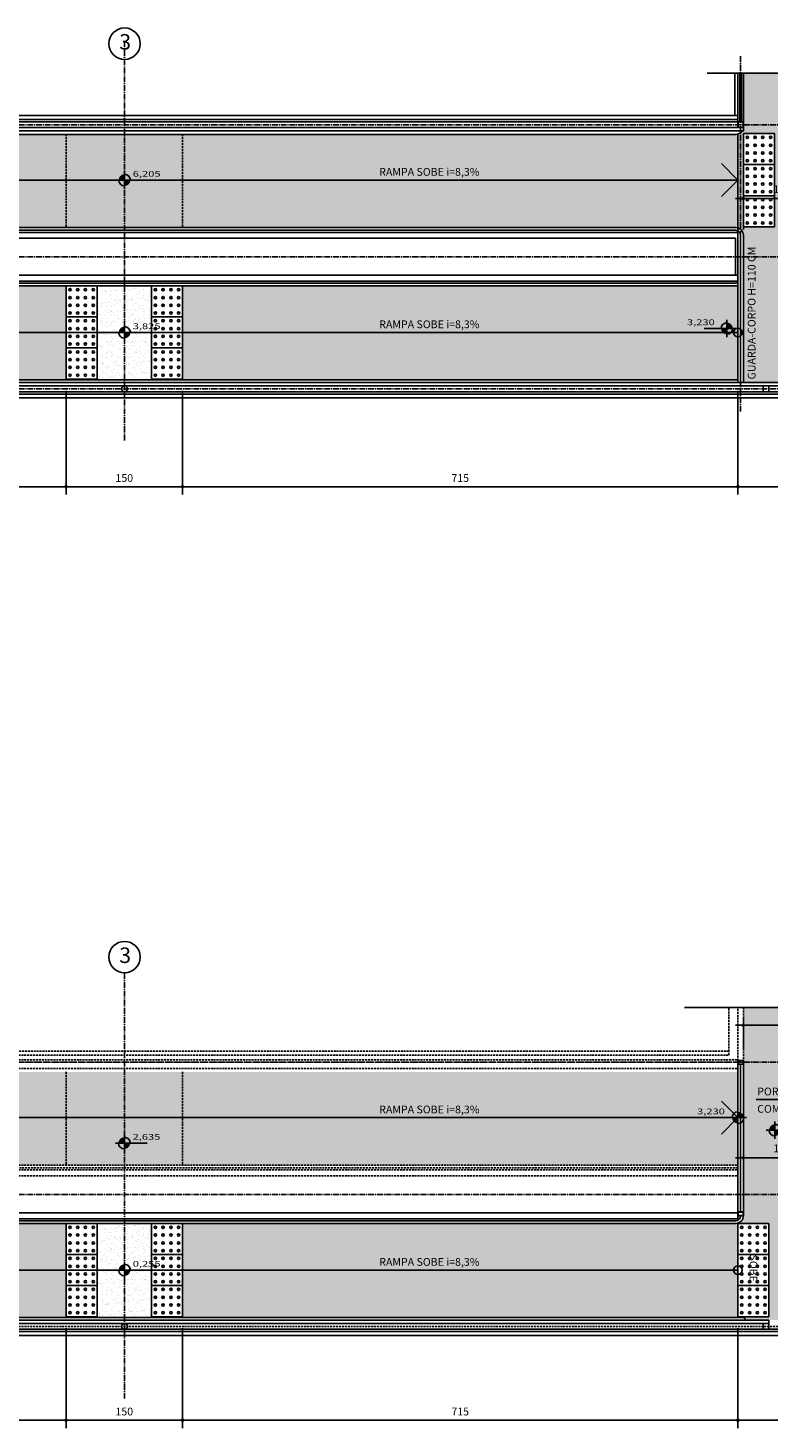
# Model space of a CAD drawing. Units: centimetres. Extents: x 85111 to 130941, y 45546 to 77412.
# Drawn here: x 89764 to 90718, y 68024 to 69827 of the extents above; entities that cross this region are included whole.
import ezdxf

# ---------------------------------------------------------------- set-up
doc = ezdxf.new("R2010")
doc.units = ezdxf.units.CM
doc.header["$LTSCALE"] = 10
doc.header["$PDMODE"] = 34
doc.header["$PDSIZE"] = 1
doc.linetypes.add('CENTER2', pattern=[1.125, 0.75, -0.125, 0.125, -0.125])
doc.linetypes.add('HIDDEN', pattern=[0.375, 0.25, -0.125])
doc.layers.get('Defpoints').update_dxf_attribs({"color": 255})
for name, color, linetype in [('A-005', 253, 'Continuous'), ('A-01', 7, 'Continuous'), ('A-02', 253, 'Continuous'), ('A-03', 3, 'Continuous'), ('A-PISO-TÁTIL', 51, 'Continuous'), ('CALCADA', 8, 'Continuous'), ('COTA-50', 10, 'Continuous'), ('EIXOS', 10, 'CENTER2'), ('LINHA CHAMADA', 10, 'Continuous'), ('PROJECAO-1', 1, 'HIDDEN'), ('REG200-290', 2, 'Continuous'), ('REG60-100', 2, 'Continuous')]:
    doc.layers.add(name, color=color, linetype=linetype)
doc.styles.add('REGUA200', font='simplex.shx')
doc.styles.add('REGUA60', font='simplex.shx')
doc.styles.add('REGUA80', font='simplex.shx')
doc.dimstyles.new('Copy(2) of ISO-50', dxfattribs={"dimscale": 5, "dimtxt": 2, "dimasz": 0.01, "dimexe": 2, "dimexo": 3, "dimgap": 0.98, "dimtad": 1, "dimrnd": 0.5, "dimtxsty": 'REGUA80', "dimblk": 'COTAPT', "dimcen": 4, "dimdle": 4, "dimclrd": 256, "dimclre": 256, "dimclrt": 3, "dimadec": 0, "dimazin": 0, "dimtfac": 1, "dimtix": 1, "dimtmove": 2, "dimatfit": 2, "dimfxl": 1, "dimlwd": -1, "dimlwe": -1, "dimarcsym": 0})
pattern_1 = [(37.5, (5159.914, -0.0002), (-0.3360066, 10.277678), [0, -8.10768, 0, -9.0678, 0, -8.66775]), (7.5, (5159.914, -0.0002), (9.439989, 15.0533271), [0, -4.37388, 0, -7.30758, 0, -2.80035]), (327.5, (5153.353, -0.0002), (16.6108398, 0.0301809), [0, -2.667, 0, -9.6012, 0, -12.5349]), (317.5, (5153.353, -0.0002), (16.0346855, 4.6815158), [0, -1.3335, 0, -6.29412, 0, -7.2009])]
pattern_2 = [(37.5, (5159.914, -1207.264), (-0.3360066, 10.277678), [0, -8.10768, 0, -9.0678, 0, -8.66775]), (7.5, (5159.914, -1207.264), (9.439989, 15.0533271), [0, -4.37388, 0, -7.30758, 0, -2.80035]), (327.5, (5153.353, -1207.264), (16.6108398, 0.0301809), [0, -2.667, 0, -9.6012, 0, -12.5349]), (317.5, (5153.353, -1207.264), (16.0346855, 4.6815158), [0, -1.3335, 0, -6.29412, 0, -7.2009])]

# ---------------------------------------------------------------- blocks, each defined once
blk = doc.blocks.new('LAJ1')
at = {"layer": 'A-PISO-TÁTIL', "color": 1}
for p, q in [((0, 40), (-40, 40)), ((0, 40), (-40, 40)), ((-40, 40), (-40, 0)), ((0, 40), (0, 0)), ((0, 40), (0, 0)), ((0, 0), (-40, 0)), ((0, 0), (-40, 0)), ((0, 0), (-40, 0)), ((0, 0), (-40, 0))]:
    blk.add_line(p, q, dxfattribs=at)
for centre, major_axis, start_param, end_param in [((-35, 35), (-1.06, 1.06), 2.356194490188415, 8.639379797368), ((-25, 35), (-1.06, 1.06), 2.356194490188415, 8.639379797368), ((-15, 35), (-1.06, 1.06), 2.356194490188415, 8.639379797368), ((-5, 35), (-1.06, 1.06), 2.356194490188415, 8.639379797368), ((-35, 25), (-1.06, 1.06), 2.356194490188415, 8.639379797368), ((-25, 25), (-1.06, 1.06), 2.356194490188415, 8.639379797368), ((-15, 25), (-1.06, 1.06), 2.356194490188415, 8.639379797368), ((-5, 25), (-1.06, 1.06), 2.356194490188415, 8.639379797368), ((-35, 15), (1.06, 1.06), 3.926991, 10.210176), ((-35, 5), (1.06, 1.06), 3.926991, 10.210176), ((-25, 15), (1.06, 1.06), 3.926991, 10.210176), ((-25, 5), (1.06, 1.06), 3.926991, 10.210176), ((-15, 15), (1.06, 1.06), 3.926991, 10.210176), ((-15, 5), (1.06, 1.06), 3.926991, 10.210176), ((-5, 15), (1.06, 1.06), 3.926991, 10.210176), ((-5, 5), (1.06, 1.06), 3.926991, 10.210176)]:
    blk.add_ellipse(centre, major_axis=major_axis, ratio=1, start_param=start_param, end_param=end_param, dxfattribs=at)
blk = doc.blocks.new('COTAPT')
at = {"color": 0, "linetype": 'ByBlock'}
blk.add_line((0, 0), (200, 0), dxfattribs=at)
at = {"color": 6, "linetype": 'ByBlock'}
blk.add_lwpolyline([(-20, 20), (20, 20), (20, -20), (-20, -20)], close=True, dxfattribs=at)
blk = doc.blocks.new('*D211')
at = {"layer": 'COTA-50'}
for p, q in [((90678.4, 69359.8), (90678.4, 69226.2)), ((90978.4, 69358.7), (90978.4, 69226.2)), ((90678.4, 69236.2), (90978.3, 69236.2))]:
    blk.add_line(p, q, dxfattribs=at)
at = {"layer": 'Defpoints', "color": 0}
for p in [(90678.4, 69374.8), (90978.4, 69373.7), (90978.4, 69236.2)]:
    blk.add_point(p, dxfattribs=at)
at = {"layer": 'COTA-50', "xscale": 0.05, "yscale": 0.05, "zscale": 0.05, "rotation": 180}
blk.add_blockref('COTAPT', (90678.4, 69236.2), dxfattribs=at)
at = {"layer": 'COTA-50', "xscale": 0.05, "yscale": 0.05, "zscale": 0.05}
blk.add_blockref('COTAPT', (90978.4, 69236.2), dxfattribs=at)
at = {"layer": 'COTA-50', "color": 3, "insert": (90828.4, 69246.1), "char_height": 10, "attachment_point": 5, "style": 'REGUA80'}
blk.add_mtext('300', dxfattribs=at)
blk = doc.blocks.new('*D214')
at = {"layer": 'COTA-50'}
for p, q in [((89963.4, 69359.8), (89963.4, 69226.2)), ((90678.4, 69359.8), (90678.4, 69226.2)), ((90678.3, 69236.2), (89963.4, 69236.2))]:
    blk.add_line(p, q, dxfattribs=at)
at = {"layer": 'Defpoints', "color": 0}
for p in [(89963.4, 69374.8), (90678.4, 69374.8), (89963.4, 69236.2)]:
    blk.add_point(p, dxfattribs=at)
at = {"layer": 'COTA-50', "xscale": 0.05, "yscale": 0.05, "zscale": 0.05, "rotation": 180}
blk.add_blockref('COTAPT', (89963.4, 69236.2), dxfattribs=at)
at = {"layer": 'COTA-50', "xscale": 0.05, "yscale": 0.05, "zscale": 0.05}
blk.add_blockref('COTAPT', (90678.4, 69236.2), dxfattribs=at)
at = {"layer": 'COTA-50', "color": 3, "insert": (90320.9, 69246.1), "char_height": 10, "attachment_point": 5, "style": 'REGUA80'}
blk.add_mtext('715', dxfattribs=at)
blk = doc.blocks.new('*D215')
at = {"layer": 'COTA-50'}
for p, q in [((89813.4, 69359.8), (89813.4, 69226.2)), ((89963.4, 69359.8), (89963.4, 69226.2)), ((89963.3, 69236.2), (89813.4, 69236.2))]:
    blk.add_line(p, q, dxfattribs=at)
at = {"layer": 'Defpoints', "color": 0}
for p in [(89813.4, 69374.8), (89963.4, 69374.8), (89813.4, 69236.2)]:
    blk.add_point(p, dxfattribs=at)
at = {"layer": 'COTA-50', "xscale": 0.05, "yscale": 0.05, "zscale": 0.05, "rotation": 180}
blk.add_blockref('COTAPT', (89813.4, 69236.2), dxfattribs=at)
at = {"layer": 'COTA-50', "xscale": 0.05, "yscale": 0.05, "zscale": 0.05}
blk.add_blockref('COTAPT', (89963.4, 69236.2), dxfattribs=at)
at = {"layer": 'COTA-50', "color": 3, "insert": (89888.4, 69246.1), "char_height": 10, "attachment_point": 5, "style": 'REGUA80'}
blk.add_mtext('150', dxfattribs=at)
blk = doc.blocks.new('*D216')
at = {"layer": 'COTA-50'}
for p, q in [((89098.4, 69359.8), (89098.4, 69226.2)), ((89813.4, 69359.8), (89813.4, 69226.2)), ((89098.4, 69236.2), (89813.3, 69236.2))]:
    blk.add_line(p, q, dxfattribs=at)
at = {"layer": 'Defpoints', "color": 0}
for p in [(89098.4, 69374.8), (89813.4, 69374.8), (89813.4, 69236.2)]:
    blk.add_point(p, dxfattribs=at)
at = {"layer": 'COTA-50', "xscale": 0.05, "yscale": 0.05, "zscale": 0.05, "rotation": 180}
blk.add_blockref('COTAPT', (89098.4, 69236.2), dxfattribs=at)
at = {"layer": 'COTA-50', "xscale": 0.05, "yscale": 0.05, "zscale": 0.05}
blk.add_blockref('COTAPT', (89813.4, 69236.2), dxfattribs=at)
at = {"layer": 'COTA-50', "color": 3, "insert": (89455.9, 69246.1), "char_height": 10, "attachment_point": 5, "style": 'REGUA80'}
blk.add_mtext('715', dxfattribs=at)
blk = doc.blocks.new('*D201')
at = {"layer": 'COTA-50'}
for p, q in [((90685.4, 69567.3), (90685.4, 69617.2)), ((90796.8, 69607.2), (90685.4, 69607.2)), ((90796.9, 69567.3), (90796.9, 69617.2))]:
    blk.add_line(p, q, dxfattribs=at)
at = {"layer": 'Defpoints', "color": 0}
for p in [(90685.4, 69607.2), (90685.4, 69552.3), (90796.9, 69552.3)]:
    blk.add_point(p, dxfattribs=at)
at = {"layer": 'COTA-50', "xscale": 0.05, "yscale": 0.05, "zscale": 0.05, "rotation": 180}
blk.add_blockref('COTAPT', (90685.4, 69607.2), dxfattribs=at)
at = {"layer": 'COTA-50', "xscale": 0.05, "yscale": 0.05, "zscale": 0.05}
blk.add_blockref('COTAPT', (90796.9, 69607.2), dxfattribs=at)
at = {"layer": 'COTA-50', "color": 3, "insert": (90741.1, 69618.1), "char_height": 10, "attachment_point": 5, "style": 'REGUA80'}
blk.add_mtext('111,5', dxfattribs=at)
blk = doc.blocks.new('*D176')
at = {"layer": 'COTA-50'}
for p, q in [((90678.4, 68152.6), (90678.4, 68024.2)), ((91008.4, 68148.1), (91008.4, 68024.2)), ((90678.4, 68034.2), (91008.3, 68034.2))]:
    blk.add_line(p, q, dxfattribs=at)
at = {"layer": 'Defpoints', "color": 0}
for p in [(90678.4, 68167.6), (91008.4, 68163.1), (91008.4, 68034.2)]:
    blk.add_point(p, dxfattribs=at)
at = {"layer": 'COTA-50', "xscale": 0.05, "yscale": 0.05, "zscale": 0.05, "rotation": 180}
blk.add_blockref('COTAPT', (90678.4, 68034.2), dxfattribs=at)
at = {"layer": 'COTA-50', "xscale": 0.05, "yscale": 0.05, "zscale": 0.05}
blk.add_blockref('COTAPT', (91008.4, 68034.2), dxfattribs=at)
at = {"layer": 'COTA-50', "color": 3, "insert": (90843.4, 68044.1), "char_height": 10, "attachment_point": 5, "style": 'REGUA80'}
blk.add_mtext('330', dxfattribs=at)
blk = doc.blocks.new('*D179')
at = {"layer": 'COTA-50'}
for p, q in [((89963.4, 68152.6), (89963.4, 68024.2)), ((90678.4, 68152.6), (90678.4, 68024.2)), ((90678.3, 68034.2), (89963.4, 68034.2))]:
    blk.add_line(p, q, dxfattribs=at)
at = {"layer": 'Defpoints', "color": 0}
for p in [(89963.4, 68167.6), (90678.4, 68167.6), (89963.4, 68034.2)]:
    blk.add_point(p, dxfattribs=at)
at = {"layer": 'COTA-50', "xscale": 0.05, "yscale": 0.05, "zscale": 0.05, "rotation": 180}
blk.add_blockref('COTAPT', (89963.4, 68034.2), dxfattribs=at)
at = {"layer": 'COTA-50', "xscale": 0.05, "yscale": 0.05, "zscale": 0.05}
blk.add_blockref('COTAPT', (90678.4, 68034.2), dxfattribs=at)
at = {"layer": 'COTA-50', "color": 3, "insert": (90320.9, 68044.1), "char_height": 10, "attachment_point": 5, "style": 'REGUA80'}
blk.add_mtext('715', dxfattribs=at)
blk = doc.blocks.new('*D180')
at = {"layer": 'COTA-50'}
for p, q in [((89813.4, 68152.6), (89813.4, 68024.2)), ((89963.4, 68152.6), (89963.4, 68024.2)), ((89963.3, 68034.2), (89813.4, 68034.2))]:
    blk.add_line(p, q, dxfattribs=at)
at = {"layer": 'Defpoints', "color": 0}
for p in [(89813.4, 68167.6), (89963.4, 68167.6), (89813.4, 68034.2)]:
    blk.add_point(p, dxfattribs=at)
at = {"layer": 'COTA-50', "xscale": 0.05, "yscale": 0.05, "zscale": 0.05, "rotation": 180}
blk.add_blockref('COTAPT', (89813.4, 68034.2), dxfattribs=at)
at = {"layer": 'COTA-50', "xscale": 0.05, "yscale": 0.05, "zscale": 0.05}
blk.add_blockref('COTAPT', (89963.4, 68034.2), dxfattribs=at)
at = {"layer": 'COTA-50', "color": 3, "insert": (89888.4, 68044.1), "char_height": 10, "attachment_point": 5, "style": 'REGUA80'}
blk.add_mtext('150', dxfattribs=at)
blk = doc.blocks.new('*D181')
at = {"layer": 'COTA-50'}
for p, q in [((89098.4, 68152.6), (89098.4, 68024.2)), ((89813.4, 68152.6), (89813.4, 68024.2)), ((89098.4, 68034.2), (89813.3, 68034.2))]:
    blk.add_line(p, q, dxfattribs=at)
at = {"layer": 'Defpoints', "color": 0}
for p in [(89098.4, 68167.6), (89813.4, 68167.6), (89813.4, 68034.2)]:
    blk.add_point(p, dxfattribs=at)
at = {"layer": 'COTA-50', "xscale": 0.05, "yscale": 0.05, "zscale": 0.05, "rotation": 180}
blk.add_blockref('COTAPT', (89098.4, 68034.2), dxfattribs=at)
at = {"layer": 'COTA-50', "xscale": 0.05, "yscale": 0.05, "zscale": 0.05}
blk.add_blockref('COTAPT', (89813.4, 68034.2), dxfattribs=at)
at = {"layer": 'COTA-50', "color": 3, "insert": (89455.9, 68044.1), "char_height": 10, "attachment_point": 5, "style": 'REGUA80'}
blk.add_mtext('715', dxfattribs=at)
blk = doc.blocks.new('*D194')
at = {"layer": 'COTA-50'}
for p, q in [((90685.4, 68360.1), (90685.4, 68382.2)), ((90796.9, 68360.1), (90796.9, 68382.2)), ((90796.8, 68372.2), (90685.4, 68372.2))]:
    blk.add_line(p, q, dxfattribs=at)
at = {"layer": 'Defpoints', "color": 0}
for p in [(90685.4, 68372.2), (90685.4, 68345.1), (90796.9, 68345.1)]:
    blk.add_point(p, dxfattribs=at)
at = {"layer": 'COTA-50', "xscale": 0.05, "yscale": 0.05, "zscale": 0.05, "rotation": 180}
blk.add_blockref('COTAPT', (90685.4, 68372.2), dxfattribs=at)
at = {"layer": 'COTA-50', "xscale": 0.05, "yscale": 0.05, "zscale": 0.05}
blk.add_blockref('COTAPT', (90796.9, 68372.2), dxfattribs=at)
at = {"layer": 'COTA-50', "color": 3, "insert": (90741.1, 68383), "char_height": 10, "attachment_point": 5, "style": 'REGUA80'}
blk.add_mtext('111,5', dxfattribs=at)
blk = doc.blocks.new('*D170')
at = {"layer": 'COTA-50'}
for p, q in [((90685.4, 68512.6), (90685.4, 68552.7)), ((90685.4, 68542.7), (90968.3, 68542.7)), ((90968.4, 68513.8), (90968.4, 68552.7))]:
    blk.add_line(p, q, dxfattribs=at)
at = {"layer": 'Defpoints', "color": 0}
for p in [(90968.4, 68542.7), (90685.4, 68497.6), (90968.4, 68498.8)]:
    blk.add_point(p, dxfattribs=at)
at = {"layer": 'COTA-50', "xscale": 0.05, "yscale": 0.05, "zscale": 0.05, "rotation": 180}
blk.add_blockref('COTAPT', (90685.4, 68542.7), dxfattribs=at)
at = {"layer": 'COTA-50', "xscale": 0.05, "yscale": 0.05, "zscale": 0.05}
blk.add_blockref('COTAPT', (90968.4, 68542.7), dxfattribs=at)
at = {"layer": 'COTA-50', "color": 3, "insert": (90826.9, 68552.6), "char_height": 10, "attachment_point": 5, "style": 'REGUA80'}
blk.add_mtext('283', dxfattribs=at)
blk = doc.blocks.new('nivelpb')
at = {"linetype": 'ByBlock'}
for p, q in [((0, -2.25), (0, 2.25)), ((-2.25, 0), (5.87, 0))]:
    blk.add_line(p, q, dxfattribs=at)
at = {"linetype": 'ByBlock', "const_width": 1.5}
for points in [[(-0.75, 0, -0.414214), (0, 0.75, -0.618034)], [(0, -0.75, 0.414214), (0.75, 0, 0.618034)]]:
    blk.add_lwpolyline(points, format="xyb", dxfattribs=at)
at = {"linetype": 'ByBlock'}
for start, end in [(0, 90), (180, 270)]:
    blk.add_arc((0, 0), 1.5, start, end, dxfattribs=at)
at = {"color": 0, "linetype": 'ByBlock', "style": 'REGUA60'}
blk.add_attdef('COTAPISO', (2.12, 0.85), '', height=1.5, dxfattribs=at)

msp = doc.modelspace()

# ---------------------------------------------------------------- hatches: boundary and pattern name
at = {"layer": 'CALCADA', "ltscale": 5}
h = msp.add_hatch(dxfattribs=at)
h.set_pattern_fill('AR-SAND', color=256, scale=0.21, style=0)
h.set_pattern_definition(pattern_1)
h.paths.add_polyline_path([(90968.387, 69698.582), (90968.387, 69706.082), (90968.387, 69768.094), (90685.387, 69768.094), (90685.387, 69706.082), (90685.387, 69698.582), (90685.387, 69694.332), (90683.742, 69694.332, -0.17277868), (90678.387, 69690.287), (90678.387, 69569.366, -0.32754128), (90685.387, 69559.827), (90685.387, 69370.326), (90968.387, 69370.327), (90968.387, 69559.822, -0.41421356), (90978.387, 69569.822), (90938.387, 69570.917), (90938.387, 69690.917), (90978.387, 69690.917), (90978.387, 69690.917, 0.00458437), (90978.579, 69690.917), (90978.601, 69690.917, -0.33916955)])
h.paths.add_polyline_path([(90725.387, 69690.917), (90725.387, 69570.917), (90685.387, 69570.917), (90685.387, 69690.917)], flags=16)
h.paths.add_polyline_path([(90856.887, 69552.332), (90856.887, 69512.332), (90796.887, 69512.332), (90796.887, 69552.332)], flags=16)
h = msp.add_hatch(dxfattribs=at)
h.set_pattern_fill('AR-SAND', color=256, scale=0.21, style=0)
h.set_pattern_definition(pattern_1)
h.paths.add_polyline_path([(90678.387, 69689.827), (88233.387, 69689.827), (88233.387, 69569.827), (90678.387, 69569.827)])
h = msp.add_hatch(dxfattribs=at)
h.set_pattern_fill('AR-SAND', color=256, scale=0.21, style=0)
h.set_pattern_definition(pattern_1)
h.paths.add_polyline_path([(89813.387, 69373.747), (89098.387, 69373.747), (89098.387, 69494.827), (89813.387, 69494.827)])
h = msp.add_hatch(dxfattribs=at)
h.set_pattern_fill('AR-SAND', color=256, scale=0.21, style=0)
h.set_pattern_definition(pattern_1)
h.paths.add_polyline_path([(89853.387, 69494.827), (89923.387, 69494.827), (89923.387, 69374.827), (89853.387, 69374.827)])
h = msp.add_hatch(dxfattribs=at)
h.set_pattern_fill('AR-SAND', color=256, scale=0.21, style=0)
h.set_pattern_definition(pattern_1)
h.paths.add_polyline_path([(90678.387, 69495.287, -0.07632061), (90675.387, 69494.827), (89963.387, 69494.827), (89963.387, 69373.747), (90678.387, 69373.747)])
h = msp.add_hatch(dxfattribs=at)
h.set_pattern_fill('AR-SAND', color=256, scale=0.21, style=0)
h.set_pattern_definition(pattern_1)
h.paths.add_polyline_path([(89813.387, 69374.827), (89963.387, 69374.827), (89963.387, 69373.747), (89813.387, 69373.747)])
h = msp.add_hatch(dxfattribs=at)
h.set_pattern_fill('AR-SAND', color=256, scale=0.21, style=0)
h.set_pattern_definition([(37.5, (5283.6786, -0.0006), (-0.3360066, 10.277678), [0, -8.10768, 0, -9.0678, 0, -8.66775]), (7.5, (5283.679, -0.0006), (9.439989, 15.0533271), [0, -4.37388, 0, -7.30758, 0, -2.80035]), (327.5, (5277.118, -0.0006), (16.6108398, 0.0301809), [0, -2.667, 0, -9.6012, 0, -12.5349]), (317.5, (5277.118, -0.0006), (16.0346855, 4.6815158), [0, -1.3335, 0, -6.29412, 0, -7.2009])])
h.paths.add_polyline_path([(90978.387, 68292.299), (90978.387, 68283.062), (90938.387, 68283.062), (90938.387, 68163.062), (90718.387, 68163.062), (90687.063, 68163.062, 0.66566791), (90685.111, 68166.482), (90678.387, 68166.482), (90678.387, 68167.562), (90718.387, 68167.562), (90718.387, 68287.562), (90678.387, 68287.562), (90678.387, 68288.023, 0.32753801), (90685.387, 68297.562), (90685.387, 68301.311), (90685.387, 68492.567), (90685.387, 68497.567), (90685.387, 68565.442), (90968.387, 68565.442), (90968.387, 68495.068), (90968.387, 68470.068), (90978.387, 68470.068), (90978.387, 68340.012), (90976.887, 68340.012), (90976.887, 68338.912), (90976.887, 68311.212), (90976.887, 68310.112), (90976.887, 68297.567, 0.13960106)])
h.paths.add_polyline_path([(90856.887, 68345.067), (90856.887, 68305.067), (90796.887, 68305.067), (90796.887, 68345.067)], flags=16)
h = msp.add_hatch(dxfattribs=at)
h.set_pattern_fill('AR-SAND', color=256, scale=0.21, style=0)
h.set_pattern_definition(pattern_2)
h.paths.add_polyline_path([(90678.387, 68482.563), (88233.387, 68482.563), (88233.387, 68362.563), (90678.387, 68362.563)])
h = msp.add_hatch(dxfattribs=at)
h.set_pattern_fill('AR-SAND', color=256, scale=0.21, style=0)
h.set_pattern_definition(pattern_2)
h.paths.add_polyline_path([(89813.387, 68166.483), (89098.387, 68166.483), (89098.387, 68287.563), (89813.387, 68287.563)])
h = msp.add_hatch(dxfattribs=at)
h.set_pattern_fill('AR-SAND', color=256, scale=0.21, style=0)
h.set_pattern_definition(pattern_2)
h.paths.add_polyline_path([(89853.387, 68287.563), (89923.387, 68287.563), (89923.387, 68167.563), (89853.387, 68167.563)])
h = msp.add_hatch(dxfattribs=at)
h.set_pattern_fill('AR-SAND', color=256, scale=0.21, style=0)
h.set_pattern_definition(pattern_2)
h.paths.add_polyline_path([(90678.387, 68288.023, -0.07632061), (90675.387, 68287.563), (89963.387, 68287.563), (89963.387, 68166.483), (90678.387, 68166.483)])
h = msp.add_hatch(dxfattribs=at)
h.set_pattern_fill('AR-SAND', color=256, scale=0.21, style=0)
h.set_pattern_definition(pattern_2)
h.paths.add_polyline_path([(89813.387, 68167.563), (89963.387, 68167.563), (89963.387, 68166.483), (89813.387, 68166.483)])

# ---------------------------------------------------------------- linework, layer by layer
at = {"layer": 'A-005'}
for p, q in [((88091.387, 69689.827), (90675.387, 69689.827)), ((90675.387, 69569.827), (88233.387, 69569.827)), ((90675.387, 69566.327), (88233.387, 69566.327)), ((90681.887, 69370.326), (90681.887, 69559.827)), ((90685.387, 69370.326), (90685.387, 69559.827)), ((90675.387, 69498.327), (88233.387, 69498.327)), ((90675.387, 69494.827), (88233.387, 69494.827)), ((90678.387, 69373.747), (88091.38, 69373.747)), ((90675.387, 68291.063), (88233.387, 68291.063)), ((90675.387, 68287.563), (88233.387, 68287.563)), ((90685.633, 68166.483), (88091.38, 68166.483))]:
    msp.add_line(p, q, dxfattribs=at)
for centre, radius, start, end in [((90675.387, 69699.826), 10, 269.998831, 326.668485), ((90675.387, 69559.827), 10, 359.999864, 89.999969), ((90675.387, 69559.827), 6.5, 359.999812, 89.999955), ((90675.387, 69504.827), 6.5, 269.99994, 297.486304), ((90675.387, 69504.827), 10, 269.99994, 287.457551), ((90675.387, 68297.563), 10, 269.999998, 359.999995), ((90675.387, 68297.563), 6.5, 269.999998, 359.999995), ((90685.389, 68164.363), 2.12, 322.177883, 90.050138)]:
    msp.add_arc(centre, radius, start, end, dxfattribs=at)
at = {"layer": 'A-01'}
for p, q in [((90674.287, 69768.754), (90674.287, 69714.082)), ((90678.387, 69768.094), (90678.387, 69706.082)), ((90680.887, 69706.082), (90680.887, 69768.094)), ((90682.887, 69706.082), (90682.887, 69768.094)), ((90685.387, 69768.094), (90685.387, 69706.082)), ((90678.387, 69690.287), (90678.387, 69563.737)), ((88230.387, 69563.737), (90678.387, 69563.737)), ((88230.387, 69556.077), (90675.387, 69556.077)), ((90675.387, 69556.077), (90675.387, 69508.576)), ((90678.387, 69563.737), (90678.387, 69370.326)), ((88230.387, 69508.577), (90678.387, 69508.576)), ((88230.387, 69500.917), (90678.387, 69500.917)), ((89813.387, 69374.827), (89813.387, 69494.662)), ((89963.387, 69374.827), (89963.387, 69494.662)), ((90678.387, 69504.827), (90678.387, 69500.917)), ((90678.387, 69494.827), (90678.387, 69374.827)), ((90678.387, 68492.568), (90678.387, 68301.312)), ((90685.387, 68301.312), (90685.387, 68492.568)), ((88230.387, 68301.313), (90678.387, 68301.312)), ((88230.387, 68293.653), (90678.387, 68293.653)), ((89813.387, 68167.563), (89813.387, 68287.398)), ((89963.387, 68167.563), (89963.387, 68287.398)), ((90678.387, 68297.563), (90678.387, 68293.653)), ((90678.387, 68287.563), (90678.387, 68167.563))]:
    msp.add_line(p, q, dxfattribs=at)
for points in [[(90678.387, 69709.082), (88058.552, 69709.082), (88058.552, 69714.082), (90678.387, 69714.082)], [(91232.313, 68143.313), (88058.552, 68143.313), (88058.552, 68148.313), (91232.313, 68148.313)]]:
    msp.add_lwpolyline(points, dxfattribs=at)
msp.add_lwpolyline([(88058.552, 69350.577), (88058.552, 69355.577), (91463.887, 69355.577), (91463.887, 69350.577)], close=True, dxfattribs=at)
at = {"layer": 'A-02'}
for p, q in [((90968.387, 69366.082), (90718.387, 69366.077)), ((90718.387, 69358.577), (90968.387, 69358.577)), ((90681.887, 68492.568), (90681.887, 68302.563)), ((90718.387, 68158.813), (90718.387, 68163.063)), ((90718.387, 68151.313), (90968.387, 68151.313))]:
    msp.add_line(p, q, dxfattribs=at)
for points in [[(90678.387, 69698.582), (88074.052, 69698.582), (88074.052, 69366.077), (90710.887, 69366.077), (90710.887, 69358.577), (88066.552, 69358.577), (88066.552, 69706.082), (90678.387, 69706.082)], [(91449.137, 69370.326), (88078.302, 69370.327), (88078.302, 69694.332), (90685.387, 69694.332), (90685.387, 69698.582)], [(90710.887, 69358.577), (90718.387, 69358.577), (90718.387, 69366.077), (90710.887, 69366.077), (90710.887, 69358.577)], [(88750.947, 68491.318), (88074.052, 68491.318), (88074.052, 68158.813), (90710.887, 68158.813), (90710.887, 68151.313), (88066.552, 68151.313), (88066.552, 68498.818), (88750.947, 68498.818)], [(90718.387, 68163.063), (88078.302, 68163.063), (88078.302, 68487.068), (88750.947, 68487.068)], [(90710.887, 68151.313), (90718.387, 68151.313), (90718.387, 68158.813), (90710.887, 68158.813), (90710.887, 68151.313)]]:
    msp.add_lwpolyline(points, dxfattribs=at)
at = {"layer": 'A-02', "const_width": 1}
for points in [[(90682.387, 68487.568, -1), (90681.387, 68487.568, -1)], [(90682.387, 68482.568, -1), (90681.387, 68482.568, -1)], [(90682.387, 68477.568, -1), (90681.387, 68477.568, -1)], [(90682.387, 68472.568, -1), (90681.387, 68472.568, -1)], [(90682.387, 68467.568, -1), (90681.387, 68467.568, -1)], [(90682.387, 68462.568, -1), (90681.387, 68462.568, -1)], [(90682.387, 68457.568, -1), (90681.387, 68457.568, -1)], [(90682.387, 68452.568, 1), (90681.387, 68452.568, 1)], [(90682.387, 68447.568, 1), (90681.387, 68447.568, 1)], [(90682.387, 68442.568, 1), (90681.387, 68442.568, 1)], [(90682.387, 68437.568, 1), (90681.387, 68437.568, 1)], [(90682.387, 68432.568, -1), (90681.387, 68432.568, -1)], [(90682.387, 68427.568, -1), (90681.387, 68427.568, -1)], [(90682.387, 68422.568, -1), (90681.387, 68422.568, -1)], [(90682.387, 68417.568, 1), (90681.387, 68417.568, 1)], [(90682.387, 68412.568, 1), (90681.387, 68412.568, 1)], [(90682.387, 68407.568, 1), (90681.387, 68407.568, 1)], [(90682.387, 68402.568, 1), (90681.387, 68402.568, 1)], [(90682.387, 68397.568, -1), (90681.387, 68397.568, -1)], [(90682.387, 68392.568, 1), (90681.387, 68392.568, 1)], [(90682.387, 68387.568, 1), (90681.387, 68387.568, 1)], [(90682.387, 68382.568, 1), (90681.387, 68382.568, 1)], [(90682.387, 68377.568, 1), (90681.387, 68377.568, 1)], [(90682.387, 68372.568, 1), (90681.387, 68372.568, 1)], [(90682.387, 68367.568, 1), (90681.387, 68367.568, 1)], [(90682.387, 68362.568, 1), (90681.387, 68362.568, 1)], [(90682.387, 68357.568, 1), (90681.387, 68357.568, 1)], [(90682.387, 68352.568, 1), (90681.387, 68352.568, 1)], [(90682.387, 68347.568, 1), (90681.387, 68347.568, 1)], [(90682.387, 68342.568, 1), (90681.387, 68342.568, 1)], [(90682.387, 68337.568, 1), (90681.387, 68337.568, 1)], [(90682.387, 68332.568, 1), (90681.387, 68332.568, 1)], [(90682.387, 68327.568, 1), (90681.387, 68327.568, 1)], [(90682.387, 68322.568, 1), (90681.387, 68322.568, 1)], [(90682.387, 68317.568, 1), (90681.387, 68317.568, 1)], [(90682.387, 68312.568, 1), (90681.387, 68312.568, 1)], [(90682.387, 68307.568, 1), (90681.387, 68307.568, 1)]]:
    msp.add_lwpolyline(points, format="xyb", close=True, dxfattribs=at)
at = {"layer": 'A-02'}
for points in [[(90685.387, 68302.563), (90685.387, 68297.563), (90678.387, 68297.563), (90678.387, 68302.563)], [(90685.122, 68302.298), (90685.122, 68297.828), (90678.652, 68297.828), (90678.652, 68302.298)]]:
    msp.add_lwpolyline(points, close=True, dxfattribs=at)
at = {"layer": 'A-03'}
for points in [[(90678.387, 69706.082), (90678.387, 69698.582), (90685.387, 69698.582), (90685.387, 69706.082)], [(90678.652, 69705.817), (90678.652, 69698.847), (90685.122, 69698.847), (90685.122, 69705.817)], [(90678.387, 68497.568), (90678.387, 68492.568), (90685.387, 68492.568), (90685.387, 68497.568)], [(90678.652, 68497.303), (90678.652, 68492.833), (90685.122, 68492.833), (90685.122, 68497.303)]]:
    msp.add_lwpolyline(points, close=True, dxfattribs=at)
for centre in [(89888.72, 69362.332), (89888.72, 68155.068)]:
    msp.add_circle(centre, 3.75, dxfattribs=at)
at = {"layer": 'COTA-50'}
msp.add_circle((89888.723, 69806.615), 20.236, dxfattribs=at)
at = {"layer": 'EIXOS'}
for p, q in [((89888.72, 69295.836), (89888.72, 69807.986)), ((90681.887, 69332.967), (90681.887, 69791.294)), ((87873.61, 69702.332), (91727.509, 69702.332)), ((87873.61, 69532.332), (91727.509, 69532.332)), ((87873.61, 69362.332), (91727.509, 69362.332)), ((89888.72, 68062.149), (89888.72, 68610.322)), ((87873.61, 68495.068), (91727.509, 68495.069)), ((87873.61, 68325.068), (91727.509, 68325.069))]:
    msp.add_line(p, q, dxfattribs=at)
at = {"layer": 'LINHA CHAMADA'}
for p, q in [((90638.62, 69768.754), (91015.154, 69768.754)), ((90609.711, 68565.443), (91044.062, 68565.443))]:
    msp.add_line(p, q, dxfattribs=at)
for points in [[(90678.387, 69631.082), (90657.174, 69652.295)], [(90678.387, 69434.827), (88143.387, 69434.825), (88143.387, 69631.082), (90678.387, 69631.082), (90657.174, 69609.869)], [(90678.387, 68423.818), (90657.174, 68445.031)], [(90678.387, 68227.563), (88143.387, 68227.561), (88143.387, 68423.818), (90678.387, 68423.818), (90657.174, 68402.605)]]:
    msp.add_lwpolyline(points, dxfattribs=at)
at = {"layer": 'LINHA CHAMADA', "ltscale": 5}
msp.add_lwpolyline([(90701.696, 68447.019), (90986.644, 68447.019), (91006.095, 68463.877)], dxfattribs=at)
at = {"layer": 'LINHA CHAMADA'}
for centre, radius in [((90678.387, 69434.824), 5.538), ((89888.723, 68630.558), 20.236), ((90678.387, 68227.56), 5.538)]:
    msp.add_circle(centre, radius, dxfattribs=at)
at = {"layer": 'PROJECAO-1'}
for p, q in [((89813.387, 69571.247), (89813.387, 69690.917)), ((89963.387, 69571.247), (89963.387, 69690.917)), ((90666.787, 68509.238), (90666.787, 68565.443)), ((90678.387, 68497.568), (90678.387, 68565.443)), ((90685.387, 68565.443), (90685.387, 68497.568)), ((88750.947, 68498.238), (90678.387, 68498.238)), ((89813.387, 68363.983), (89813.387, 68483.653)), ((89963.387, 68363.983), (89963.387, 68483.653)), ((88750.947, 68362.563), (90678.387, 68362.563)), ((90678.387, 68359.063), (88750.947, 68359.063)), ((88750.947, 68356.473), (90678.387, 68356.473)), ((88750.947, 68348.813), (90678.387, 68348.813)), ((87873.61, 68155.068), (91727.509, 68155.069))]:
    msp.add_line(p, q, dxfattribs=at)
msp.add_lwpolyline([(88750.947, 68504.238), (90666.787, 68504.238), (90666.787, 68509.238), (88750.947, 68509.238)], dxfattribs=at)
msp.add_lwpolyline([(88750.947, 68487.068), (90678.387, 68487.068), (90678.387, 68495.068), (88750.947, 68495.068)], close=True, dxfattribs=at)

# ---------------------------------------------------------------- block references
at = {"layer": 'A-PISO-TÁTIL', "rotation": 270.0000045270792}
for p in [(90685.387, 69650.917), (90685.387, 69610.917), (90685.387, 69570.917)]:
    msp.add_blockref('LAJ1', p, dxfattribs=at)
at = {"layer": 'A-PISO-TÁTIL', "xscale": -1, "rotation": 89.9999954729208}
for p in [(89853.387, 69454.827), (89963.387, 69454.827), (89853.387, 69414.827), (89963.387, 69414.827), (89853.387, 69374.827), (89963.387, 69374.827), (89853.387, 68247.563), (89963.387, 68247.563), (90718.387, 68247.563), (90718.387, 68247.563), (89853.387, 68207.563), (89963.387, 68207.563), (90718.387, 68207.563), (90718.387, 68207.563), (89853.387, 68167.563), (89963.387, 68167.563), (90718.387, 68167.563), (90718.387, 68167.563)]:
    msp.add_blockref('LAJ1', p, dxfattribs=at)
at = {"layer": 'COTA-50', "color": 3}
ref = msp.add_blockref('nivelpb', (89888.72, 69631.082), dxfattribs=dict(at, xscale=5, yscale=5, zscale=5))
ref.add_attrib('COTAPISO', '6,205', (89899.305, 69635.333), dxfattribs={"layer": '0', "color": 0, "linetype": 'ByBlock', "height": 7.5, "style": 'REGUA60', "width": 1.4})
ref = msp.add_blockref('nivelpb', (89888.72, 69434.826), dxfattribs=dict(at, xscale=5, yscale=5, zscale=5))
ref.add_attrib('COTAPISO', '3,825', (89899.305, 69439.077), dxfattribs={"layer": '0', "color": 0, "linetype": 'ByBlock', "height": 7.5, "style": 'REGUA60', "width": 1.4})
ref = msp.add_blockref('nivelpb', (90664.252, 69439.955), dxfattribs=dict(at, xscale=-5, yscale=5, zscale=5))
ref.add_attrib('COTAPISO', '3,230', (90612.786, 69444.206), dxfattribs={"layer": '0', "color": 0, "linetype": 'ByBlock', "height": 7.5, "style": 'REGUA60', "width": 1.4})
ref = msp.add_blockref('nivelpb', (90678.387, 68423.818), dxfattribs=dict(at, xscale=-5, yscale=5, zscale=5))
ref.add_attrib('COTAPISO', '3,230', (90625.802, 68428.069), dxfattribs={"layer": '0', "color": 0, "linetype": 'ByBlock', "height": 7.5, "style": 'REGUA60', "width": 1.4})
ref = msp.add_blockref('nivelpb', (90725.977, 68407.744), dxfattribs=dict(at, xscale=5, yscale=5, zscale=5))
ref.add_attrib('COTAPISO', '-0,340', (90736.562, 68411.995), dxfattribs={"layer": '0', "color": 0, "linetype": 'ByBlock', "height": 7.5, "style": 'REGUA60', "width": 1.4})
ref = msp.add_blockref('nivelpb', (89888.471, 68391.077), dxfattribs=dict(at, xscale=5, yscale=5, zscale=5))
ref.add_attrib('COTAPISO', '2,635', (89899.056, 68395.328), dxfattribs={"layer": '0', "color": 0, "linetype": 'ByBlock', "height": 7.5, "style": 'REGUA60', "width": 1.4})
ref = msp.add_blockref('nivelpb', (89888.72, 68227.562), dxfattribs=dict(at, xscale=5, yscale=5, zscale=5))
ref.add_attrib('COTAPISO', '0,255', (89899.305, 68231.813), dxfattribs={"layer": '0', "color": 0, "linetype": 'ByBlock', "height": 7.5, "style": 'REGUA60', "width": 1.4})

# ---------------------------------------------------------------- texts
at = {"layer": 'REG200-290', "style": 'REGUA200'}
for p in [(89881.975, 69799.014), (89881.975, 68622.957)]:
    msp.add_text('3', height=20, dxfattribs=at).set_placement(p)
at = {"layer": 'REG60-100', "style": 'REGUA60'}
for s, p in [('RAMPA SOBE i=8,3%%%', (90216.574, 69636.584)), ('RAMPA SOBE i=8,3%%%', (90216.574, 69440.328)), ('PORTA DE FERRO REFORÇADA', (90703.239, 68452.478)), ('RAMPA SOBE i=8,3%%%', (90216.574, 68429.32)), ('COM CHAPA DE 3 mm MÍNIMO', (90703.239, 68430.164)), ('RAMPA SOBE i=8,3%%%', (90216.574, 68233.064))]:
    msp.add_text(s, height=10, dxfattribs=at).set_placement(p)
msp.add_text('GUARDA-CORPO H=110 CM', height=10, rotation=90, dxfattribs=at).set_placement((90701.056, 69374.349))
at = {"layer": 'REG60-100', "insert": (90703.353, 68247.603), "char_height": 10, "attachment_point": 1, "rotation": 270, "style": 'REGUA60'}
msp.add_mtext('SOBE', dxfattribs=at)

# ---------------------------------------------------------------- dimensions: what is measured, and where the dimension line sits
at = {"layer": 'COTA-50'}
for base, p1, p2, picture, middle in [((90685.387, 69607.217), (90796.887, 69552.332), (90685.387, 69552.332), '*D201', (90741.137, 69618.07)), ((89813.387, 69236.208), (89963.387, 69374.827), (89813.387, 69374.827), '*D215', (89888.387, 69246.108)), ((89963.387, 69236.208), (90678.387, 69374.827), (89963.387, 69374.827), '*D214', (90320.887, 69246.108)), ((90978.387, 69236.208), (90678.387, 69374.827), (90978.387, 69373.747), '*D211', (90828.387, 69246.108)), ((90968.387, 68542.707), (90685.387, 68497.568), (90968.387, 68498.823), '*D170', (90826.887, 68552.607)), ((90685.387, 68372.157), (90796.887, 68345.068), (90685.387, 68345.068), '*D194', (90741.137, 68383.009)), ((89813.387, 68034.213), (89963.387, 68167.563), (89813.387, 68167.563), '*D180', (89888.387, 68044.113)), ((89963.387, 68034.213), (90678.387, 68167.563), (89963.387, 68167.563), '*D179', (90320.887, 68044.113)), ((91008.387, 68034.213), (90678.387, 68167.563), (91008.387, 68163.063), '*D176', (90843.387, 68044.113))]:
    dim = msp.add_linear_dim(base=base, p1=p1, p2=p2, dimstyle='Copy(2) of ISO-50', dxfattribs=at)
    dim.commit()
    dim.dimension.update_dxf_attribs({"geometry": picture, "text_midpoint": middle})
for base, p1, p2, picture, middle in [((89813.387, 69236.208), (89098.387, 69374.827), (89813.387, 69374.827), '*D216', (89455.887, 69246.108)), ((89813.387, 68034.213), (89098.387, 68167.563), (89813.387, 68167.563), '*D181', (89455.887, 68044.113))]:
    dim = msp.add_linear_dim(base=base, p1=p1, p2=p2, angle=180, dimstyle='Copy(2) of ISO-50', dxfattribs=at)
    dim.commit()
    dim.dimension.update_dxf_attribs({"geometry": picture, "text_midpoint": middle})

doc.saveas('drawing.dxf')
